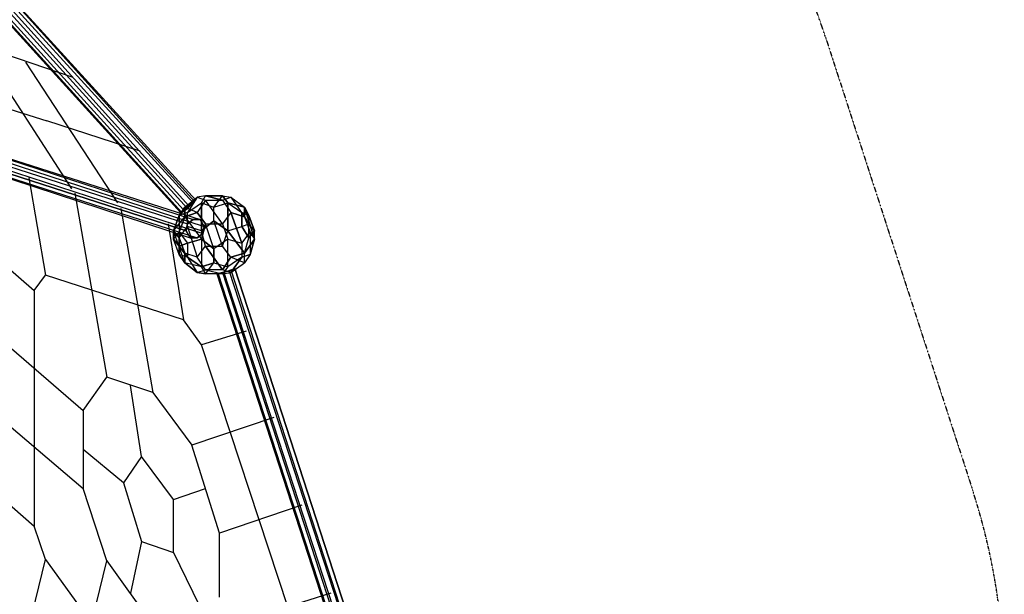
# Model space of a CAD drawing. Units: millimetres. Extents: x -7282 to 5476, y -3748 to 8955.
# Drawn here: x 2483 to 5476, y 4204 to 5950 of the extents above; entities that cross this region are included whole.
import ezdxf

# ---------------------------------------------------------------- set-up
doc = ezdxf.new("R2010")
doc.units = ezdxf.units.MM
doc.linetypes.add('STRICHPUNKT', pattern=[1, 0.5, -0.25, 0, -0.25])
doc.layers.add('DRAUFSICHTEN', color=7, linetype='Continuous')
doc.layers.add('SICHER-AMERICA', color=7, linetype='STRICHPUNKT')

msp = doc.modelspace()

# ---------------------------------------------------------------- linework, layer by layer
at = {"layer": 'DRAUFSICHTEN', "lineweight": 25}
for points in [[(2167.47464, 6316.12165), (2154.77946, 6299.189), (2992.97174, 5376.33343), (3009.9044, 5393.26609)], [(2158.9997, 6311.90141), (2175.93236, 6324.59659), (3014.14187, 5397.50356), (2997.20921, 5384.79115)], [(2175.93236, 6324.59659), (2167.47464, 6316.12165), (3009.9044, 5393.26609), (3018.37934, 5401.7238)], [(2167.47464, 6316.12165), (3009.9044, 5393.26609)], [(2175.93236, 6324.59659), (3018.37934, 5401.7238), (3014.14187, 5397.50356)], [(3014.14187, 5397.50356), (2175.93236, 6324.59659), (3018.37934, 5401.7238)], [(2133.60933, 6286.49381), (2142.06705, 6294.96875), (2980.27656, 5372.09596), (2971.80162, 5363.62102), (2133.60933, 6286.49381)], [(2137.8468, 6286.49381), (2133.60933, 6286.49381), (2971.80162, 5363.62102), (2976.03909, 5363.62102)], [(2971.80162, 5363.62102), (2980.27656, 5372.09596), (2997.20921, 5384.79115), (3014.14187, 5397.50356), (3018.37934, 5401.7238), (3009.9044, 5393.26609), (2992.97174, 5376.33343), (2976.03909, 5363.62102), (2971.80162, 5363.62102), (2133.60933, 6286.49381)], [(2133.60933, 6286.49381), (2971.80162, 5363.62102)], [(2154.77946, 6299.189), (2137.8468, 6286.49381), (2976.03909, 5363.62102), (2992.97174, 5376.33343)], [(2137.8468, 6286.49381), (2976.03909, 5363.62102)], [(2142.06705, 6294.96875), (2158.9997, 6311.90141), (2997.20921, 5384.79115), (2980.27656, 5372.09596)], [(2142.06705, 6294.96875), (2980.27656, 5372.09596)], [(2154.77946, 6299.189), (2992.97174, 5376.33343)], [(2158.9997, 6311.90141), (2997.20921, 5384.79115)], [(2641.60622, 5435.58912), (2362.20879, 5867.39767)], [(2645.84369, 5774.25945), (2434.17688, 5846.22754)], [(2781.30493, 5393.26609), (2501.90751, 5820.83717)], [(2281.76576, 5731.93642), (2565.40066, 5643.03568)], [(2849.03556, 5549.89746), (2565.40066, 5643.03568)], [(2387.59916, 5524.48986), (2400.31157, 5541.42252), (3009.9044, 5342.46812), (2992.97174, 5329.75571)], [(2400.31157, 5541.42252), (2421.4817, 5537.20227), (3031.07452, 5342.46812), (3009.9044, 5342.46812)], [(2400.31157, 5541.42252), (3009.9044, 5342.46812)], [(2421.4817, 5537.20227), (2434.17688, 5520.26962), (3043.76971, 5321.298), (3031.07452, 5342.46812)], [(2421.4817, 5537.20227), (3031.07452, 5342.46812)], [(2383.37892, 5503.33696), (2387.59916, 5524.48986), (2992.97174, 5329.75571), (2988.73427, 5308.60281), (2383.37892, 5503.33696)], [(2387.59916, 5524.48986), (2992.97174, 5329.75571)], [(2434.17688, 5520.26962), (2429.93941, 5499.09949), (3039.53224, 5300.12787), (3043.76971, 5321.298)], [(2434.17688, 5520.26962), (3043.76971, 5321.298)], [(2391.83663, 5486.40431), (2383.37892, 5503.33696), (2988.73427, 5308.60281), (3001.44668, 5287.43269)], [(2988.73427, 5308.60281), (2992.97174, 5329.75571), (3009.9044, 5342.46812), (3031.07452, 5342.46812), (3043.76971, 5321.298), (3039.53224, 5300.12787), (3022.59958, 5287.43269), (3001.44668, 5287.43269), (2988.73427, 5308.60281), (2383.37892, 5503.33696)], [(2383.37892, 5503.33696), (2988.73427, 5308.60281)], [(2413.00676, 5482.16684), (2391.83663, 5486.40431), (3001.44668, 5287.43269), (3022.59958, 5287.43269)], [(2391.83663, 5486.40431), (3001.44668, 5287.43269)], [(2429.93941, 5499.09949), (2413.00676, 5482.16684), (3022.59958, 5287.43269), (3039.53224, 5300.12787)], [(2413.00676, 5482.16684), (3022.59958, 5287.43269)], [(2429.93941, 5499.09949), (3039.53224, 5300.12787)], [(2510.36522, 5469.45443), (2561.18041, 5173.12434)], [(2650.06394, 5422.89393), (2747.43962, 4864.09907)], [(2967.56414, 5355.16331), (2984.51403, 5380.5709), (3022.59958, 5410.19874)], [(3022.59958, 5363.62102), (2984.51403, 5380.5709), (3022.59958, 5410.19874)], [(3022.59958, 5410.19874), (2992.97174, 5363.62102)], [(3022.59958, 5410.19874), (2992.97174, 5363.62102), (3035.31199, 5393.26609)], [(2992.97174, 5321.298), (2992.97174, 5363.62102), (3035.31199, 5393.26609)], [(3048.00718, 5414.43621), (3022.59958, 5410.19874)], [(3048.00718, 5414.43621), (3022.59958, 5410.19874)], [(3022.59958, 5410.19874), (3048.00718, 5401.7238)], [(3022.59958, 5410.19874), (3048.00718, 5401.7238), (3098.80514, 5401.7238)], [(3048.00718, 5401.7238), (3022.59958, 5363.62102)], [(3048.00718, 5401.7238), (3022.59958, 5363.62102)], [(3035.31199, 5393.26609), (3048.00718, 5414.43621)], [(3035.31199, 5393.26609), (3048.00718, 5414.43621), (3098.80514, 5414.43621)], [(3035.31199, 5393.26609), (3035.31199, 5308.60281)], [(3035.31199, 5393.26609), (3073.39755, 5380.5709)], [(3073.39755, 5338.23065), (3035.31199, 5308.60281), (3035.31199, 5393.26609)], [(3035.31199, 5393.26609), (3073.39755, 5380.5709), (3115.7378, 5393.26609)], [(3098.80514, 5401.7238), (3048.00718, 5414.43621)], [(3098.80514, 5414.43621), (3048.00718, 5414.43621), (3098.80514, 5401.7238)], [(3098.80514, 5329.75571), (3048.00718, 5401.7238)], [(3098.80514, 5329.75571), (3048.00718, 5401.7238), (3098.80514, 5401.7238)], [(3073.39755, 5338.23065), (3073.39755, 5380.5709), (3098.80514, 5414.43621)], [(3073.39755, 5380.5709), (3098.80514, 5414.43621)], [(3073.39755, 5338.23065), (3073.39755, 5380.5709), (3115.7378, 5393.26609)], [(3098.80514, 5414.43621), (3115.7378, 5393.26609)], [(3098.80514, 5414.43621), (3124.21274, 5410.19874), (3166.53577, 5350.92584)], [(3098.80514, 5414.43621), (3124.21274, 5410.19874), (3166.53577, 5380.5709)], [(3115.7378, 5393.26609), (3098.80514, 5414.43621)], [(3098.80514, 5401.7238), (3124.21274, 5410.19874)], [(3098.80514, 5401.7238), (3124.21274, 5410.19874), (3166.53577, 5380.5709)], [(3098.80514, 5401.7238), (3124.21274, 5363.62102)], [(3098.80514, 5401.7238), (3124.21274, 5363.62102), (3166.53577, 5350.92584)], [(3115.7378, 5393.26609), (3115.7378, 5308.60281)], [(3115.7378, 5308.60281), (3115.7378, 5393.26609), (3158.07805, 5363.62102)], [(3166.53577, 5380.5709), (3115.7378, 5393.26609)], [(3115.7378, 5393.26609), (3166.53577, 5380.5709), (3179.23095, 5355.16331)], [(3115.7378, 5393.26609), (3158.07805, 5363.62102), (3179.23095, 5329.75571)], [(3124.21274, 5410.19874), (3166.53577, 5350.92584)], [(2789.77988, 5376.33343), (2887.13834, 4817.52135)], [(2950.64871, 5308.60281), (2984.51403, 5350.92584), (2984.51403, 5380.5709)], [(2984.51403, 5380.5709), (2967.56414, 5355.16331)], [(2992.97174, 5363.62102), (2967.56414, 5355.16331)], [(2992.97174, 5363.62102), (2967.56414, 5355.16331)], [(3022.59958, 5363.62102), (2984.51403, 5380.5709)], [(2984.51403, 5380.5709), (2984.51403, 5350.92584), (3035.31199, 5283.19522)], [(2984.51403, 5350.92584), (3022.59958, 5363.62102)], [(3022.59958, 5363.62102), (2984.51403, 5350.92584)], [(2992.97174, 5321.298), (2992.97174, 5363.62102)], [(3048.00718, 5329.75571), (3022.59958, 5363.62102)], [(3022.59958, 5363.62102), (3048.00718, 5329.75571), (3098.80514, 5329.75571)], [(3124.21274, 5363.62102), (3098.80514, 5329.75571)], [(3124.21274, 5363.62102), (3098.80514, 5329.75571)], [(3158.07805, 5270.50003), (3124.21274, 5363.62102)], [(3166.53577, 5350.92584), (3124.21274, 5363.62102), (3158.07805, 5270.50003)], [(3158.07805, 5363.62102), (3158.07805, 5321.298)], [(3158.07805, 5363.62102), (3179.23095, 5329.75571)], [(3158.07805, 5321.298), (3158.07805, 5363.62102)], [(3179.23095, 5355.16331), (3158.07805, 5363.62102)], [(3158.07805, 5363.62102), (3179.23095, 5355.16331)], [(3166.53577, 5350.92584), (3166.53577, 5380.5709)], [(3196.18083, 5283.19522), (3166.53577, 5380.5709)], [(3166.53577, 5380.5709), (3166.53577, 5350.92584)], [(3166.53577, 5380.5709), (3196.18083, 5283.19522), (3196.18083, 5308.60281)], [(3166.53577, 5380.5709), (3179.23095, 5355.16331), (3179.23095, 5329.75571)], [(2933.69883, 5329.75571), (2980.27656, 5037.6631)], [(2950.64871, 5308.60281), (2967.56414, 5355.16331)], [(2967.56414, 5355.16331), (2950.64871, 5308.60281)], [(2967.56414, 5287.43269), (2950.64871, 5308.60281), (2984.51403, 5350.92584)], [(2950.64871, 5283.19522), (2967.56414, 5304.36534), (2984.51403, 5350.92584)], [(2967.56414, 5355.16331), (2967.56414, 5287.43269)], [(2967.56414, 5355.16331), (2967.56414, 5287.43269), (2992.97174, 5321.298)], [(2984.51403, 5350.92584), (2967.56414, 5304.36534)], [(2984.51403, 5350.92584), (3035.31199, 5283.19522), (3048.00718, 5329.75571)], [(3048.00718, 5262.02509), (3035.31199, 5308.60281), (3073.39755, 5338.23065)], [(3048.00718, 5329.75571), (3035.31199, 5283.19522), (3035.31199, 5198.53194)], [(3073.39755, 5253.56738), (3048.00718, 5329.75571)], [(3073.39755, 5253.56738), (3048.00718, 5329.75571), (3098.80514, 5329.75571)], [(3115.7378, 5308.60281), (3073.39755, 5338.23065)], [(3124.21274, 5228.15978), (3098.80514, 5262.02509), (3073.39755, 5338.23065)], [(3073.39755, 5338.23065), (3115.7378, 5308.60281)], [(3098.80514, 5262.02509), (3073.39755, 5338.23065)], [(3098.80514, 5329.75571), (3115.7378, 5283.19522)], [(3098.80514, 5329.75571), (3115.7378, 5283.19522), (3158.07805, 5270.50003)], [(3115.7378, 5308.60281), (3158.07805, 5321.298), (3179.23095, 5329.75571)], [(3158.07805, 5321.298), (3179.23095, 5329.75571)], [(3166.53577, 5350.92584), (3183.46842, 5304.36534), (3183.46842, 5236.63472)], [(3166.53577, 5350.92584), (3183.46842, 5304.36534), (3196.18083, 5283.19522)], [(3166.53577, 5240.85496), (3179.23095, 5287.43269), (3179.23095, 5329.75571)], [(3179.23095, 5355.16331), (3179.23095, 5329.75571)], [(3196.18083, 5308.60281), (3179.23095, 5355.16331)], [(3179.23095, 5355.16331), (3196.18083, 5308.60281)], [(3196.18083, 5308.60281), (3179.23095, 5329.75571)], [(3196.18083, 5283.19522), (3196.18083, 5308.60281), (3179.23095, 5329.75571)], [(3179.23095, 5287.43269), (3179.23095, 5329.75571)], [(2950.64871, 5308.60281), (2950.64871, 5283.19522)], [(3022.59958, 5181.59928), (2984.51403, 5211.22712), (2950.64871, 5308.60281)], [(2967.56414, 5236.63472), (2950.64871, 5283.19522), (2950.64871, 5308.60281)], [(2984.51403, 5211.22712), (2950.64871, 5308.60281), (2967.56414, 5287.43269)], [(2950.64871, 5283.19522), (2967.56414, 5304.36534)], [(2984.51403, 5240.85496), (2967.56414, 5287.43269), (2992.97174, 5321.298)], [(2967.56414, 5304.36534), (2967.56414, 5262.02509)], [(2967.56414, 5304.36534), (2992.97174, 5270.50003)], [(2967.56414, 5262.02509), (2967.56414, 5304.36534)], [(2967.56414, 5304.36534), (2992.97174, 5270.50003), (3035.31199, 5283.19522)], [(3035.31199, 5308.60281), (2992.97174, 5321.298)], [(2992.97174, 5321.298), (3022.59958, 5228.15978)], [(2992.97174, 5321.298), (3022.59958, 5228.15978), (3048.00718, 5262.02509)], [(3035.31199, 5308.60281), (2992.97174, 5321.298)], [(3048.00718, 5262.02509), (3035.31199, 5308.60281)], [(3048.00718, 5262.02509), (3098.80514, 5262.02509), (3115.7378, 5308.60281)], [(3124.21274, 5228.15978), (3098.80514, 5262.02509), (3115.7378, 5308.60281)], [(3166.53577, 5240.85496), (3115.7378, 5308.60281), (3158.07805, 5321.298)], [(3115.7378, 5308.60281), (3166.53577, 5240.85496)], [(3158.07805, 5321.298), (3179.23095, 5287.43269)], [(3179.23095, 5287.43269), (3158.07805, 5321.298)], [(3158.07805, 5270.50003), (3183.46842, 5304.36534)], [(3158.07805, 5270.50003), (3183.46842, 5304.36534), (3196.18083, 5283.19522)], [(3179.23095, 5287.43269), (3196.18083, 5308.60281)], [(3196.18083, 5308.60281), (3179.23095, 5287.43269)], [(3183.46842, 5304.36534), (3183.46842, 5236.63472)], [(2967.56414, 5262.02509), (2950.64871, 5283.19522)], [(2967.56414, 5236.63472), (2950.64871, 5283.19522)], [(2950.64871, 5283.19522), (2967.56414, 5262.02509)], [(2967.56414, 5287.43269), (2984.51403, 5240.85496)], [(2992.97174, 5270.50003), (2967.56414, 5262.02509)], [(2967.56414, 5262.02509), (2992.97174, 5270.50003)], [(3035.31199, 5283.19522), (2992.97174, 5270.50003)], [(2992.97174, 5270.50003), (2992.97174, 5228.15978)], [(2992.97174, 5270.50003), (2992.97174, 5228.15978), (3035.31199, 5198.53194)], [(3035.31199, 5283.19522), (3073.39755, 5253.56738)], [(3035.31199, 5283.19522), (3035.31199, 5198.53194), (3073.39755, 5211.22712)], [(3073.39755, 5253.56738), (3035.31199, 5283.19522)], [(3115.7378, 5283.19522), (3073.39755, 5253.56738)], [(3115.7378, 5283.19522), (3073.39755, 5253.56738)], [(3115.7378, 5198.53194), (3115.7378, 5283.19522)], [(3115.7378, 5198.53194), (3115.7378, 5283.19522), (3158.07805, 5270.50003)], [(3158.07805, 5270.50003), (3158.07805, 5228.15978)], [(3158.07805, 5270.50003), (3158.07805, 5228.15978), (3183.46842, 5236.63472)], [(3196.18083, 5283.19522), (3166.53577, 5240.85496), (3179.23095, 5287.43269)], [(3166.53577, 5240.85496), (3196.18083, 5283.19522)], [(3183.46842, 5236.63472), (3196.18083, 5283.19522)], [(3196.18083, 5283.19522), (3183.46842, 5236.63472)], [(2366.44626, 5266.26256), (2527.3151, 5126.56385)], [(2992.97174, 5228.15978), (2967.56414, 5262.02509)], [(2967.56414, 5262.02509), (2992.97174, 5228.15978)], [(2967.56414, 5236.63472), (2967.56414, 5262.02509)], [(2967.56414, 5262.02509), (2967.56414, 5236.63472)], [(2984.51403, 5240.85496), (3022.59958, 5181.59928)], [(2984.51403, 5211.22712), (2984.51403, 5240.85496)], [(2984.51403, 5240.85496), (2984.51403, 5211.22712)], [(3022.59958, 5228.15978), (2984.51403, 5240.85496)], [(2984.51403, 5240.85496), (3022.59958, 5181.59928), (3048.00718, 5190.057)], [(3022.59958, 5228.15978), (2984.51403, 5240.85496)], [(3048.00718, 5190.057), (3022.59958, 5228.15978), (3048.00718, 5262.02509)], [(3048.00718, 5262.02509), (3098.80514, 5190.057)], [(3048.00718, 5262.02509), (3098.80514, 5262.02509)], [(3124.21274, 5228.15978), (3098.80514, 5190.057), (3048.00718, 5262.02509)], [(3073.39755, 5211.22712), (3073.39755, 5253.56738)], [(3073.39755, 5253.56738), (3073.39755, 5211.22712), (3115.7378, 5198.53194)], [(3124.21274, 5181.59928), (3166.53577, 5211.22712), (3166.53577, 5240.85496)], [(3124.21274, 5228.15978), (3166.53577, 5240.85496)], [(3166.53577, 5240.85496), (3124.21274, 5228.15978)], [(3183.46842, 5236.63472), (3166.53577, 5211.22712), (3166.53577, 5240.85496)], [(2992.97174, 5228.15978), (2967.56414, 5236.63472)], [(2992.97174, 5228.15978), (2967.56414, 5236.63472), (2984.51403, 5211.22712)], [(2984.51403, 5211.22712), (2967.56414, 5236.63472)], [(3073.39755, 5211.22712), (3035.31199, 5198.53194), (2984.51403, 5211.22712)], [(3035.31199, 5198.53194), (2984.51403, 5211.22712), (3022.59958, 5181.59928)], [(3035.31199, 5198.53194), (2992.97174, 5228.15978)], [(3048.00718, 5190.057), (3022.59958, 5228.15978)], [(3048.00718, 5177.36181), (3073.39755, 5211.22712)], [(3048.00718, 5177.36181), (3073.39755, 5211.22712), (3115.7378, 5198.53194)], [(3124.21274, 5181.59928), (3098.80514, 5190.057), (3124.21274, 5228.15978)], [(3158.07805, 5228.15978), (3115.7378, 5198.53194)], [(3158.07805, 5228.15978), (3115.7378, 5198.53194)], [(3183.46842, 5236.63472), (3158.07805, 5228.15978), (3124.21274, 5181.59928)], [(3183.46842, 5236.63472), (3166.53577, 5211.22712), (3124.21274, 5228.15978)], [(3124.21274, 5181.59928), (3158.07805, 5228.15978)], [(3166.53577, 5211.22712), (3124.21274, 5228.15978)], [(3124.21274, 5181.59928), (3166.53577, 5211.22712)], [(3048.00718, 5177.36181), (3022.59958, 5181.59928), (3048.00718, 5190.057)], [(3022.59958, 5181.59928), (3048.00718, 5177.36181)], [(3035.31199, 5198.53194), (3048.00718, 5177.36181)], [(3048.00718, 5177.36181), (3035.31199, 5198.53194)], [(3048.00718, 5190.057), (3098.80514, 5177.36181)], [(3048.00718, 5190.057), (3098.80514, 5177.36181), (3124.21274, 5181.59928)], [(3098.80514, 5190.057), (3048.00718, 5190.057)], [(3098.80514, 5190.057), (3048.00718, 5190.057)], [(3086.10996, 5177.36181), (3103.04261, 5181.59928), (3124.21274, 5190.057), (3136.90793, 5194.29447), (3119.97527, 5185.83675), (3098.80514, 5181.59928), (3081.87249, 5177.36181), (3086.10996, 5177.36181)], [(3098.80514, 5181.59928), (3081.87249, 5177.36181), (3458.6456, 4017.43185), (3475.57826, 4021.66932)], [(3086.10996, 5177.36181), (3103.04261, 5181.59928), (3479.81573, 4025.88956), (3462.86585, 4017.43185), (3086.10996, 5177.36181)], [(3115.7378, 5198.53194), (3098.80514, 5177.36181)], [(3115.7378, 5198.53194), (3098.80514, 5177.36181), (3124.21274, 5181.59928)], [(3124.21274, 5181.59928), (3098.80514, 5190.057)], [(3119.97527, 5185.83675), (3098.80514, 5181.59928), (3475.57826, 4021.66932), (3496.73116, 4030.12703)], [(3098.80514, 5181.59928), (3475.57826, 4021.66932)], [(3103.04261, 5181.59928), (3124.21274, 5190.057), (3500.96863, 4030.12703), (3479.81573, 4025.88956)], [(3103.04261, 5181.59928), (3479.81573, 4025.88956)], [(3136.90793, 5194.29447), (3119.97527, 5185.83675), (3496.73116, 4030.12703), (3513.68104, 4034.3645)], [(3119.97527, 5185.83675), (3496.73116, 4030.12703)], [(3124.21274, 5190.057), (3136.90793, 5194.29447), (3513.68104, 4034.3645), (3500.96863, 4030.12703)], [(3124.21274, 5190.057), (3500.96863, 4030.12703)], [(3136.90793, 5194.29447), (3513.68104, 4034.3645)], [(2527.3151, 5126.56385), (2561.18041, 5173.12434)], [(2980.27656, 5037.6631), (2561.18041, 5173.12434)], [(3098.80514, 5177.36181), (3048.00718, 5177.36181)], [(3098.80514, 5177.36181), (3048.00718, 5177.36181)], [(3081.87249, 5177.36181), (3086.10996, 5177.36181), (3462.86585, 4017.43185), (3458.6456, 4017.43185)], [(3081.87249, 5177.36181), (3458.6456, 4017.43185)], [(3462.86585, 4017.43185), (3479.81573, 4025.88956), (3500.96863, 4030.12703), (3513.68104, 4034.3645), (3496.73116, 4030.12703), (3475.57826, 4021.66932), (3458.6456, 4017.43185), (3462.86585, 4017.43185), (3086.10996, 5177.36181)], [(3086.10996, 5177.36181), (3462.86585, 4017.43185)], [(2527.3151, 5126.56385), (2527.3151, 4411.12039)], [(2366.44626, 5029.18816), (2675.47153, 4762.50314)], [(3035.31199, 4961.45754), (2980.27656, 5037.6631)], [(3170.77324, 5003.79779), (3035.31199, 4961.45754)], [(3297.77677, 4165.58828), (3035.31199, 4961.45754)], [(2675.47153, 4762.50314), (2747.43962, 4864.09907)], [(2887.13834, 4817.52135), (2747.43962, 4864.09907)], [(2853.27303, 4622.7872), (2819.40772, 4838.69148)], [(2887.13834, 4817.52135), (3005.66693, 4656.66974)], [(2366.44626, 4787.89351), (2675.47153, 4525.42874)], [(2675.47153, 4762.50314), (2675.47153, 4525.42874)], [(3255.43651, 4741.33301), (3005.66693, 4656.66974)], [(2798.23759, 4542.36139), (2675.47153, 4643.95733)], [(3090.34743, 4389.96749), (3005.66693, 4656.66974)], [(2853.27303, 4364.5599), (2950.64871, 4330.69459), (2950.64871, 4491.56343), (2853.27303, 4622.7872), (2798.23759, 4542.36139), (2853.27303, 4364.5599)], [(2366.44626, 4550.83633), (2527.3151, 4411.12039)], [(2747.43962, 4305.28699), (2675.47153, 4525.42874)], [(2950.64871, 4491.56343), (3048.00718, 4525.42874)], [(3340.09979, 4474.63077), (3090.34743, 4389.96749)], [(2561.18041, 4309.52446), (2527.3151, 4411.12039)], [(3090.34743, 4195.23334), (3090.34743, 4389.96749)], [(2853.27303, 4364.5599), (2819.40772, 4207.92853)], [(2510.36522, 4102.09513), (2561.18041, 4309.52446)], [(2561.18041, 4309.52446), (2980.27656, 3729.55948)], [(2950.64871, 4330.69459), (3048.00718, 4131.72297)], [(2650.06394, 3907.36098), (2747.43962, 4305.28699)], [(2747.43962, 4305.28699), (2887.13834, 4110.57007)], [(3429.00054, 4207.92853), (3297.77677, 4165.58828)]]:
    msp.add_lwpolyline(points, dxfattribs=at)
msp.add_open_spline([(3136.90793, 5194.29447), (3136.90793, 5194.29447), (3513.68104, 4034.3645), (3513.68104, 4034.3645), (3513.68104, 4034.3645), (3136.90793, 5194.29447), (3136.90793, 5194.29447)], degree=3, knots=[0, 0, 0, 0, 1, 1, 1, 2, 2, 2, 2], dxfattribs=at)
at = {"layer": 'SICHER-AMERICA'}
msp.add_lwpolyline([(-3521.80862, 7706.45829, -0.1025218062), (-2880.27781, 8172.55771), (-1529.5473, 8782.23072, -0.1063959679), (-725.673, 8955.24725), (724.981, 8955.24725, -0.1045091344), (1515.53919, 8788.18143), (2882.70927, 8183.33122, -0.107049117), (3551.21523, 7696.10771), (4532.00783, 6595.06317, -0.1037550751), (4931.30811, 5899.17172), (5379.58485, 4519.51778, -0.1063959679), (5463.44717, 3701.52283), (5301.01237, 2228.50246, -0.1025218062), (5055.96941, 1474.33776), (4321.56227, 187.16247, -0.1063959679), (3772.91087, -425.31631), (2599.30712, -1277.98934, -0.1063959679), (1847.26259, -1610.52148), (396.14185, -1911.22513, -0.1025218062), (-396.83384, -1911.22513), (-1847.95458, -1610.52148, -0.1063959679), (-2599.99912, -1277.98934), (-3773.60286, -425.31631, -0.1063959679)], format="xyb", dxfattribs=at)

doc.saveas('drawing.dxf')
